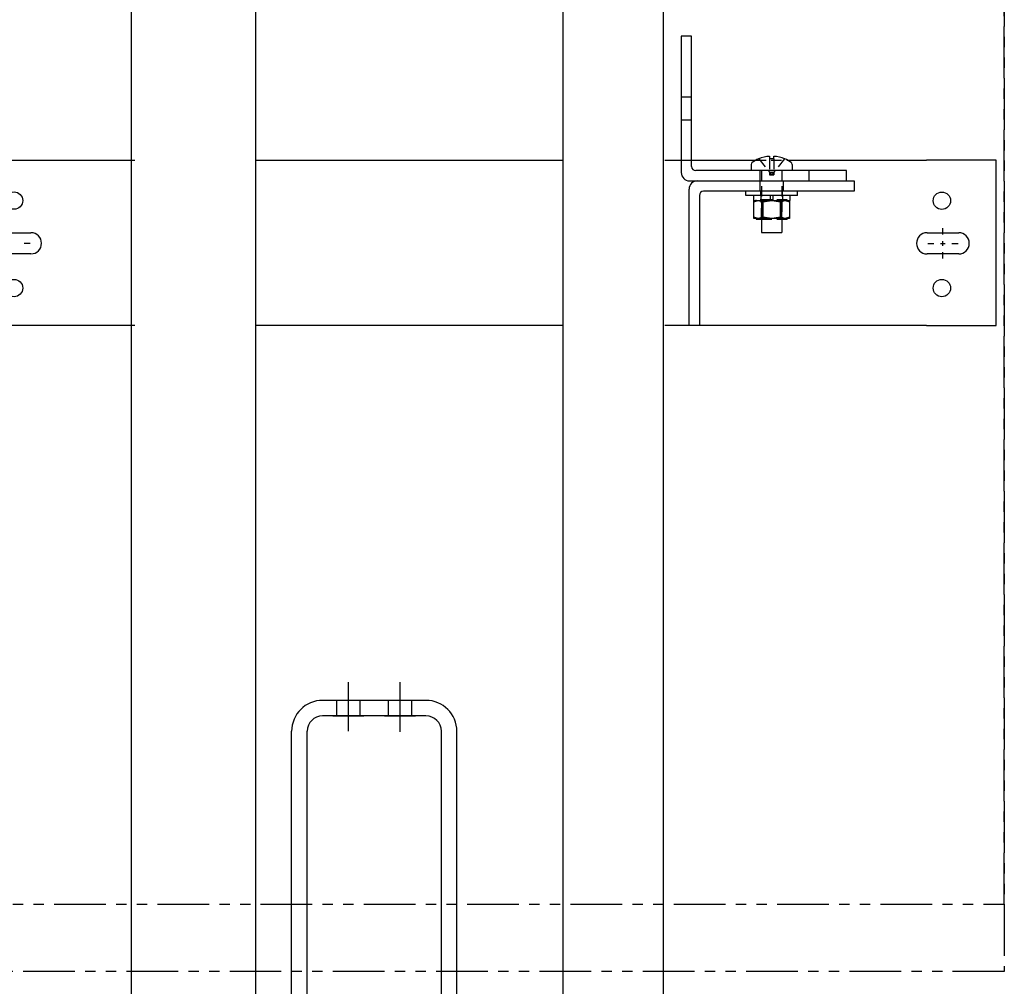
# Model space of a CAD drawing. Units: inches. Extents: x 83 to 948, y -5 to 551.
# Drawn here: x 837 to 860, y 324 to 347 of the extents above; entities that cross this region are included whole.
import ezdxf

# ---------------------------------------------------------------- set-up
doc = ezdxf.new("R2010")
doc.units = ezdxf.units.IN
doc.header["$MEASUREMENT"] = 0
for name, pattern in [('CENTER', [2, 1.25, -0.25, 0.25, -0.25]), ('HIDDEN', [0.375, 0.25, -0.125]), ('PHANTOM', [2.5, 1.25, -0.25, 0.25, -0.25, 0.25, -0.25])]:
    doc.linetypes.add(name, pattern=pattern)
for name, color, linetype in [('AM_HID', 7, 'HIDDEN'), ('AM_VIS', 7, 'Continuous'), ('CEN', 1, 'CENTER'), ('HID', 2, 'Continuous'), ('OBJ', 7, 'Continuous'), ('PHANTOM', 4, 'PHANTOM')]:
    doc.layers.add(name, color=color, linetype=linetype)

# ---------------------------------------------------------------- blocks, each defined once
blk = doc.blocks.new('RAIL_BRKT')
for p, q in [((23.806, 2.01), (22.119, 2.01)), ((22.119, -1.99), (23.806, -1.99))]:
    blk.add_line(p, q)
for points in [[(-0.327, 0.256, 0), (0.44, 0.256, 0)], [(-0.327, 0.256, 0), (0.44, 0.256, 0)], [(-0.327, 0.256, 0), (0.44, 0.256, 0)], [(-0.327, 0.256, 0), (0.44, 0.256, 0)], [(22.131, 0.254, 0), (22.897, 0.254, 0)], [(22.131, 0.254, 0), (22.897, 0.254, 0)], [(22.131, 0.254, 0), (22.897, 0.254, 0)], [(22.131, 0.254, 0), (22.897, 0.254, 0)], [(0.44, -0.256, 0), (-0.327, -0.256, 0)], [(0.44, -0.256, 0), (-0.327, -0.256, 0)], [(0.44, -0.256, 0), (-0.327, -0.256, 0)], [(0.44, -0.256, 0), (-0.327, -0.256, 0)], [(22.897, -0.257, 0), (22.131, -0.257, 0)], [(22.897, -0.257, 0), (22.131, -0.257, 0)], [(22.897, -0.257, 0), (22.131, -0.257, 0)], [(22.897, -0.257, 0), (22.131, -0.257, 0)]]:
    blk.add_polyline3d(points)
for centre in [(0.03, 1.033), (22.488, 1.031), (0.03, -1.083), (22.488, -1.084)]:
    blk.add_circle(centre, 0.21)
for centre, major_axis, start_param, end_param in [((0.44, 0, -2.081), (0.181, 0.181), 3.926991, 7.068583), ((0.44, 0, -2.081), (0.181, 0.181), 3.926991, 7.068583), ((0.44, 0, -2.081), (0.181, 0.181), 3.926991, 7.068583), ((0.44, 0, -2.081), (0.181, 0.181), 3.926991, 7.068583), ((22.131, -0.001, -2.081), (-0.181, 0.181), -0.785398, 2.356194), ((22.131, -0.001, -2.081), (-0.181, 0.181), -0.785398, 2.356194), ((22.131, -0.001, -2.081), (-0.181, 0.181), -0.785398, 2.356194), ((22.131, -0.001, -2.081), (-0.181, 0.181), -0.785398, 2.356194), ((22.897, -0.001, -2.081), (0.181, 0.181), 3.926991, 7.068583), ((22.897, -0.001, -2.081), (0.181, 0.181), 3.926991, 7.068583), ((22.897, -0.001, -2.081), (0.181, 0.181), 3.926991, 7.068583), ((22.897, -0.001, -2.081), (0.181, 0.181), 3.926991, 7.068583)]:
    blk.add_ellipse(centre, major_axis=major_axis, ratio=1, start_param=start_param, end_param=end_param)
at = {"layer": 'AM_HID'}
for p, q in [((16.181, 3.542), (16.431, 3.542)), ((16.431, 2.979), (16.181, 2.979)), ((16.181, 2.01), (16.431, 2.01)), ((17.985, 2.01), (18.752, 2.01)), ((18.055, 2.042), (18.317, 1.723)), ((18.317, 2.042), (18.317, 1.723)), ((18.683, 2.042), (18.421, 1.723)), ((18.421, 2.042), (18.421, 1.723)), ((18.087, 1.51), (18.087, 1.76)), ((18.119, 1.76), (18.119, 0.603)), ((18.317, 1.723), (18.421, 1.723)), ((18.317, 1.723), (18.317, 1.66)), ((18.317, 1.723), (18.369, 1.66)), ((18.421, 1.723), (18.369, 1.66)), ((18.421, 1.723), (18.421, 1.66)), ((18.619, 1.76), (18.619, 0.603)), ((19.275, 1.51), (19.275, 1.76)), ((18.087, 1.26), (18.087, 1.51)), ((18.317, 1.66), (18.369, 1.66)), ((18.369, 1.66), (18.421, 1.66)), ((18.65, 1.51), (18.65, 1.26)), ((18.103, 1.16), (18.103, 1.26)), ((18.634, 1.16), (18.634, 1.26)), ((17.994, 1.035), (17.936, 1.006)), ((17.936, 1.006), (17.936, 1.006)), ((17.994, 1.035), (17.994, 1.051)), ((18.338, 1.051), (17.994, 1.051)), ((18.11, 1.16), (18.11, 1.035)), ((18.119, 0.603), (18.119, 1.051)), ((18.152, 1.006), (18.152, 1.006)), ((18.744, 1.051), (18.4, 1.051)), ((18.585, 1.006), (18.585, 1.006)), ((18.619, 0.603), (18.619, 1.051)), ((18.628, 1.16), (18.628, 1.035)), ((18.744, 1.035), (18.744, 1.051)), ((18.744, 1.035), (18.802, 1.006)), ((17.936, 0.603), (17.936, 0.632)), ((18.119, 0.587), (18.619, 0.587)), ((18.152, 0.632), (18.152, 0.603)), ((18.152, 0.603), (18.152, 0.632)), ((18.585, 0.632), (18.585, 0.603)), ((18.585, 0.603), (18.585, 0.632)), ((18.802, 0.632), (18.802, 0.603))]:
    blk.add_line(p, q, dxfattribs=at)
for points in [[(17.936, 1.006), (18.044, 1.035)], [(18.044, 1.035), (18.152, 1.006)], [(18.152, 1.006), (18.369, 1.035)], [(18.369, 1.035), (18.585, 1.006)], [(18.585, 1.006), (18.693, 1.035)], [(18.693, 1.035), (18.802, 1.006)]]:
    blk.add_lwpolyline(points, dxfattribs=at)
at = {"layer": 'AM_VIS'}
for p, q in [((16.181, 5.01), (16.181, 1.71)), ((16.431, 5.01), (16.181, 5.01)), ((16.431, 1.86), (16.431, 5.01)), ((-12.891, 2.01), (2.953, 2.01)), ((5.888, 2.01), (13.309, 2.01)), ((15.784, 2.01), (16.181, 2.01)), ((16.431, 2.01), (17.985, 2.01)), ((17.875, 1.911), (17.875, 1.76)), ((18.054, 2.044), (18.055, 2.042)), ((18.317, 2.105), (18.317, 2.042)), ((18.421, 2.042), (18.421, 2.105)), ((18.683, 2.042), (18.684, 2.044)), ((18.752, 2.01), (22.119, 2.01)), ((18.862, 1.911), (18.862, 1.76)), ((23.806, -1.99), (23.806, 2.01)), ((20.181, 1.76), (16.531, 1.76)), ((20.181, 1.51), (20.181, 1.76)), ((16.381, 1.51), (16.569, 1.51)), ((16.569, 1.51), (20.369, 1.51)), ((20.369, 1.51), (20.369, 1.26)), ((16.369, -1.99), (16.369, 1.31)), ((20.369, 1.26), (16.719, 1.26)), ((17.744, 1.16), (17.744, 1.26)), ((18.994, 1.16), (18.994, 1.26)), ((16.619, 1.16), (16.619, -1.99)), ((18.369, 1.16), (17.744, 1.16)), ((17.932, 1.16), (17.932, 1.035)), ((17.932, 1.035), (18.338, 1.035)), ((17.936, 0.632), (17.936, 1.035)), ((18.152, 0.632), (18.152, 1.035)), ((18.152, 1.035), (18.152, 0.632)), ((18.338, 1.035), (18.338, 1.16)), ((18.4, 1.051), (18.338, 1.051)), ((18.338, 1.035), (18.369, 1.035)), ((18.994, 1.16), (18.369, 1.16)), ((18.369, 1.035), (18.4, 1.035)), ((18.4, 1.16), (18.4, 1.035)), ((18.4, 1.035), (18.805, 1.035)), ((18.585, 0.632), (18.585, 1.035)), ((18.585, 1.035), (18.585, 0.632)), ((18.802, 1.035), (18.802, 0.632)), ((18.802, 1.006), (18.802, 1.006)), ((18.805, 1.16), (18.805, 1.035)), ((17.936, 0.632), (17.936, 0.632)), ((17.994, 0.603), (17.936, 0.632)), ((17.994, 0.603), (17.936, 0.603)), ((18.044, 0.603), (17.994, 0.603)), ((17.994, 0.603), (17.994, 0.587)), ((17.994, 0.587), (18.044, 0.587)), ((18.369, 0.603), (18.044, 0.603)), ((18.044, 0.587), (18.119, 0.587)), ((18.119, 0.603), (18.119, 0.26)), ((18.152, 0.632), (18.152, 0.632)), ((18.693, 0.603), (18.369, 0.603)), ((18.585, 0.632), (18.585, 0.632)), ((18.619, 0.603), (18.619, 0.26)), ((18.619, 0.587), (18.744, 0.587)), ((18.744, 0.603), (18.693, 0.603)), ((18.744, 0.603), (18.802, 0.632)), ((18.802, 0.603), (18.744, 0.603)), ((18.744, 0.603), (18.744, 0.587)), ((18.802, 0.632), (18.802, 0.632)), ((18.119, 0.26), (18.619, 0.26)), ((2.958, -1.99), (-12.897, -1.99)), ((13.311, -1.99), (5.892, -1.99)), ((16.369, -1.99), (15.783, -1.99)), ((16.619, -1.99), (16.369, -1.99)), ((22.119, -1.99), (16.619, -1.99))]:
    blk.add_line(p, q, dxfattribs=at)
for points in [[(18.044, 0.603), (17.936, 0.632)], [(18.152, 0.632), (18.044, 0.603)], [(18.369, 0.603), (18.152, 0.632)], [(18.585, 0.632), (18.369, 0.603)], [(18.693, 0.603), (18.585, 0.632)], [(18.802, 0.632), (18.693, 0.603)]]:
    blk.add_lwpolyline(points, dxfattribs=at)
for centre, radius, start, end in [((17.93, 1.911), 0.055, 126.0571, 180), ((18.369, 1.308), 0.8, 113.188, 126.0571), ((18.369, 1.308), 0.798, 93.7348, 113.1528), ((18.369, 1.308), 0.798, 66.8472, 86.2652), ((18.369, 1.308), 0.8, 53.9429, 66.812), ((18.807, 1.911), 0.055, 0, 53.9429), ((16.381, 1.71), 0.2, 180, 270), ((16.531, 1.86), 0.1, 180, 270), ((16.569, 1.31), 0.2, 90, 180), ((16.719, 1.16), 0.1, 90, 180)]:
    blk.add_arc(centre, radius, start, end, dxfattribs=at)
blk.add_ellipse((18.369, 1.45), major_axis=(0.768, 0), ratio=0.773149, start_param=1.503066, end_param=1.638527, dxfattribs=at)
at = {"layer": 'CEN', "linetype": 'CENTER'}
for p, q in [((22.514, 0.214), (22.514, 0.367)), ((0.272, 0), (0.424, 0)), ((22.514, -0.058), (22.514, 0.055)), ((22.146, -0.001), (22.298, -0.001)), ((22.458, -0.001), (22.57, -0.001)), ((22.514, -0.369), (22.514, -0.217)), ((22.73, -0.001), (22.882, -0.001))]:
    blk.add_line(p, q, dxfattribs=at)
blk = doc.blocks.new('PIT_CHANNEL')
at = {"layer": 'CEN'}
for p, q in [((8.125, 12), (8.125, 13.188)), ((9.375, 11.991), (9.375, 13.188))]:
    blk.add_line(p, q, dxfattribs=at)
at = {"layer": 'HID'}
for p, q in [((7.844, 12.375), (7.844, 12.75)), ((8.406, 12.376), (8.406, 12.751)), ((9.094, 12.375), (9.094, 12.75)), ((9.656, 12.374), (9.656, 12.75))]:
    blk.add_line(p, q, dxfattribs=at)
at = {"layer": 'OBJ'}
for p, q in [((10, 12.75), (7.5, 12.75)), ((10, 12.375), (7.5, 12.375)), ((6.75, 0.75), (6.75, 12)), ((7.125, 0.75), (7.125, 12)), ((10.375, 0), (10.375, 12)), ((10.75, 0), (10.75, 12))]:
    blk.add_line(p, q, dxfattribs=at)
at = {"layer": 'OBJ', "color": 1}
for p, q in [((7.75, 12.375), (8.5, 12.375)), ((9, 12.375), (9.75, 12.375))]:
    blk.add_line(p, q, dxfattribs=at)
at = {"layer": 'OBJ'}
for centre, radius, start, end in [((7.5, 12), 0.75, 90, 180), ((10, 12), 0.75, 0, 90), ((7.5, 12), 0.375, 90, 180), ((10, 12), 0.375, 360, 90)]:
    blk.add_arc(centre, radius, start, end, dxfattribs=at)

msp = doc.modelspace()

# ---------------------------------------------------------------- linework, layer by layer
for points in [[(849.65788, 318.34387), (852.09538, 318.34387), (852.09538, 414.34387), (849.65788, 414.34387)], [(839.22038, 360.40637), (842.22038, 360.40637), (842.22038, 318.40637), (839.22038, 318.40637)]]:
    msp.add_lwpolyline(points, close=True)
at = {"layer": 'PHANTOM', "linetype": 'PHANTOM'}
for points in [[(860.34538, 405.84387), (860.34538, 405.84387), (860.34538, 325.84387), (860.34538, 325.84387)], [(812.34538, 325.84387), (860.34538, 325.84387), (860.34538, 324.21887), (812.34538, 324.21887)]]:
    msp.add_lwpolyline(points, close=True, dxfattribs=at)

# ---------------------------------------------------------------- block references
for name, p in [('RAIL_BRKT', (836.34538, 341.84387)), ('PIT_CHANNEL', (836.34538, 318.03137))]:
    msp.add_blockref(name, p)

doc.saveas('drawing.dxf')
